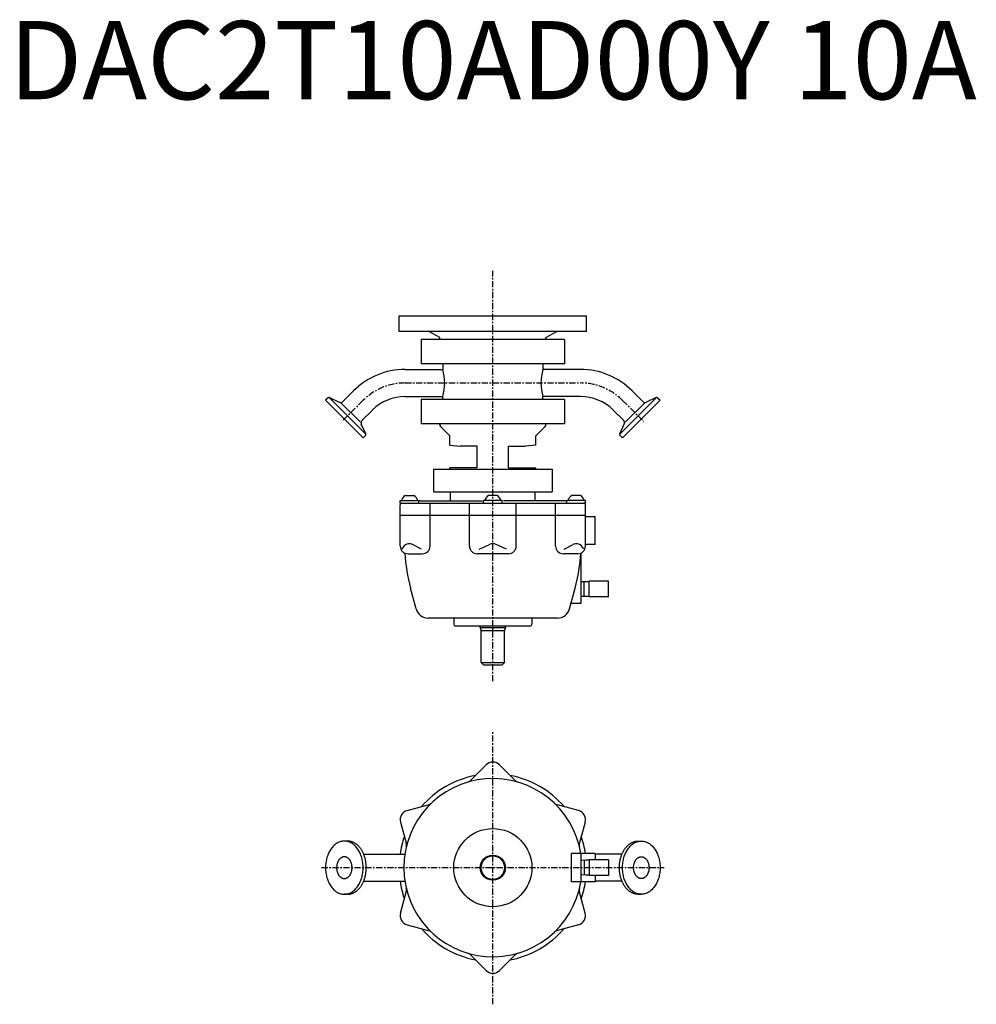
# Model space of a CAD drawing. Extents: x -303 to 309, y -397 to 232.
import ezdxf
from ezdxf.enums import TextEntityAlignment as Align

# ---------------------------------------------------------------- set-up
doc = ezdxf.new("R2010")
doc.units = 0
doc.header["$MEASUREMENT"] = 0
doc.linetypes.add('CENTER', pattern=[7, 4, -1, 1, -1])
doc.layers.get('0').update_dxf_attribs({"linetype": 'CONTINUOUS'})
doc.styles.get("Standard").update_dxf_attribs({"font": 'txt.shx'})

msp = doc.modelspace()

# ---------------------------------------------------------------- linework, layer by layer
at = {"linetype": 'CENTER'}
for p, q in [((0, -190.79), (0, 71.73)), ((-56.12, 0), (56.12, 0)), ((-83.06, -11.16), (-96.56, -24.66)), ((83.06, -11.16), (96.56, -24.66)), ((0, -397.41), (0, -222.59)), ((-109.6, -310), (109.6, -310))]:
    msp.add_line(p, q, dxfattribs=at)
at = {"linetype": 'Continuous'}
for p, q in [((-60, 43), (60, 43)), ((-60, 33), (-60, 43)), ((60, 33), (60, 43)), ((60, 33), (-60, 33)), ((-34, 29), (-40.93, 33)), ((34, 29), (40.93, 33)), ((-45.75, 27.75), (-45.75, 12.25)), ((45.75, 27.75), (-45.75, 27.75)), ((-34, 27.75), (-34, 29)), ((34, 27.75), (34, 29)), ((45.75, 27.75), (45.75, 12.25)), ((-56.12, 8.65), (-32, 8.65)), ((45.75, 12.25), (-45.75, 12.25)), ((-32, 12.25), (-32, 8.65)), ((32, 12.25), (32, 8.65)), ((56.12, 8.65), (32, 8.65)), ((-95.96, -11.83), (-89.18, -5.04)), ((95.96, -11.83), (89.18, -5.04)), ((-105.4, -9.46), (-107.02, -11.08)), ((-82.98, -35.12), (-107.02, -11.08)), ((-104.5, -9.3), (-98.22, -12.23)), ((-81.49, -32.57), (-104.47, -9.59)), ((-56.12, -8.65), (-32, -8.65)), ((45.75, -10.59), (-45.75, -10.59)), ((-45.75, -10.59), (-45.75, -26.09)), ((-32, -10.59), (-32, -8.65)), ((32, -10.59), (32, -8.65)), ((56.12, -8.65), (32, -8.65)), ((45.75, -10.59), (45.75, -26.09)), ((81.49, -32.57), (104.47, -9.59)), ((82.98, -35.12), (107.02, -11.08)), ((104.5, -9.3), (98.22, -12.23)), ((105.4, -9.46), (107.02, -11.08)), ((-96.95, -12.82), (-84.72, -25.05)), ((-83.73, -24.06), (-76.94, -17.28)), ((83.73, -24.06), (76.94, -17.28)), ((96.95, -12.82), (84.72, -25.05)), ((-81.2, -32.6), (-84.13, -26.32)), ((45.75, -26.09), (-45.75, -26.09)), ((-34, -26.51), (-34, -26.09)), ((-27.5, -33.84), (-33.41, -27.93)), ((27.5, -33.84), (33.41, -27.93)), ((34, -26.51), (34, -26.09)), ((81.2, -32.6), (84.13, -26.32)), ((-81.36, -33.5), (-82.98, -35.12)), ((-27.5, -39.77), (-27.5, -33.84)), ((27.5, -39.77), (27.5, -33.84)), ((81.36, -33.5), (82.98, -35.12)), ((-27.5, -39.77), (-21, -40.34)), ((-10, -40.34), (-21, -40.34)), ((-10, -54.34), (-10, -40.34)), ((10, -40.34), (21, -40.34)), ((10, -54.34), (10, -40.34)), ((27.5, -39.77), (21, -40.34)), ((-38, -55.09), (-38, -69.59)), ((-38, -55.09), (38, -55.09)), ((-27.5, -55.09), (-27.5, -54.34)), ((-10, -54.34), (-27.5, -54.34)), ((10, -54.34), (27.5, -54.34)), ((27.5, -55.09), (27.5, -54.34)), ((38, -55.09), (38, -69.59)), ((-59.28, -76.84), (-59.28, -75.24)), ((-59.28, -75.24), (-47.28, -75.24)), ((-56.08, -71.94), (-50.47, -71.94)), ((-47.28, -76.84), (-47.28, -75.24)), ((-46.59, -75.34), (-6.88, -75.34)), ((-38, -69.59), (38, -69.59)), ((-27, -75.34), (-27, -69.59)), ((-6, -76.84), (-6, -75.24)), ((6, -75.24), (-6, -75.24)), ((2.8, -71.94), (-2.8, -71.94)), ((6, -76.84), (6, -75.24)), ((46.59, -75.34), (6.88, -75.34)), ((27, -75.34), (27, -69.59)), ((47.28, -76.84), (47.28, -75.24)), ((59.28, -75.24), (47.28, -75.24)), ((56.08, -71.94), (50.47, -71.94)), ((59.28, -76.84), (59.28, -75.24)), ((-59.28, -76.84), (59.28, -76.84)), ((-59.26, -104.27), (-59.26, -77.84)), ((-40.13, -104.27), (-40.13, -76.84)), ((-14.99, -104.27), (-14.99, -76.84)), ((14.99, -104.27), (14.99, -76.84)), ((40.13, -104.27), (40.13, -76.84)), ((59.26, -104.27), (59.26, -77.84)), ((59.26, -84.84), (-59.26, -84.84)), ((59.26, -85.34), (65.5, -85.34)), ((65.5, -103.34), (65.5, -85.34)), ((-58.07, -106.34), (-57.9, -105.95)), ((-45.54, -106.34), (-50.9, -103.44)), ((-8.67, -106.34), (-2.1, -103.3)), ((8.67, -106.34), (2.1, -103.3)), ((45.54, -106.34), (50.9, -103.44)), ((58.07, -106.34), (57.9, -105.95)), ((65.5, -103.34), (59.26, -103.34)), ((-54.26, -109.27), (-45.13, -109.27)), ((9.99, -109.27), (-9.99, -109.27)), ((54.26, -109.27), (45.13, -109.27)), ((56.5, -140.84), (56.5, -108.74)), ((-49.09, -144.41), (-52.63, -131.21)), ((49.09, -144.41), (52.63, -131.21)), ((61.56, -127.09), (56.5, -127.09)), ((58.5, -136.56), (58.5, -127.12)), ((74.06, -126.84), (61.56, -126.84)), ((61.56, -136.84), (61.56, -126.84)), ((74.06, -136.84), (74.06, -126.84)), ((61.56, -136.59), (56.5, -136.59)), ((74.06, -136.84), (61.56, -136.84)), ((50.05, -140.84), (56.5, -140.84)), ((41.36, -150.34), (-41.36, -150.34)), ((-25, -150.34), (-25, -154.34)), ((25, -150.34), (25, -154.34)), ((-24, -155.34), (24, -155.34)), ((-8, -156.34), (-8, -155.34)), ((-8, -156.34), (8, -156.34)), ((-8, -156.34), (-7.5, -158.21)), ((8, -156.34), (7.5, -158.21)), ((8, -156.34), (8, -155.34)), ((-7.5, -158.21), (7.5, -158.21)), ((-7.5, -178.85), (-7.5, -158.21)), ((7.5, -178.85), (7.5, -158.21)), ((-7.5, -178.85), (7.5, -178.85)), ((-6, -180.35), (-7.5, -178.85)), ((-6, -180.35), (6, -180.35)), ((6, -180.35), (7.5, -178.85)), ((-82.64, -301.35), (-56.34, -301.35)), ((82.64, -301.35), (65.5, -301.35)), ((-82.64, -318.65), (-56.34, -318.65)), ((82.64, -318.65), (65.5, -318.65))]:
    msp.add_line(p, q, dxfattribs=at)
for p, q in [((-4.24, -244.26), (-14.07, -254.09)), ((4.24, -244.26), (14.07, -254.09)), ((-54.81, -273.45), (-41.38, -269.86)), ((54.81, -273.45), (41.38, -269.86)), ((-59.06, -280.8), (-55.46, -294.23)), ((59.06, -280.8), (55.46, -294.23)), ((-92.98, -293), (-95, -293)), ((92.98, -293), (95, -293)), ((50.05, -301), (50.05, -319)), ((65.5, -301), (50.05, -301)), ((56.5, -319), (56.5, -301)), ((65.5, -301), (65.5, -305)), ((59.56, -305.25), (56.5, -305.35)), ((58.5, -305.28), (58.5, -314.72)), ((61.56, -305.25), (59.56, -305.25)), ((74.06, -305), (61.56, -305)), ((61.56, -305), (61.56, -315)), ((74.06, -305), (74.06, -315)), ((59.57, -314.75), (56.5, -314.65)), ((61.56, -314.75), (59.56, -314.75)), ((65.5, -319), (50.05, -319)), ((74.06, -315), (61.56, -315)), ((65.5, -315), (65.5, -319)), ((-92.98, -327), (-95, -327)), ((-59.06, -339.2), (-55.46, -325.77)), ((59.06, -339.2), (55.46, -325.77)), ((92.98, -327), (95, -327)), ((-54.81, -346.55), (-41.38, -350.14)), ((54.81, -346.55), (41.38, -350.14)), ((-4.24, -375.74), (-14.07, -365.91)), ((4.24, -375.74), (14.07, -365.91))]:
    msp.add_line(p, q)
for points in [[(-95, -293, 0), (-95.59, -293.02, 0), (-96.18, -293.08, 0), (-96.76, -293.18, 0), (-97.35, -293.33, 0), (-97.92, -293.51, 0), (-98.49, -293.73, 0), (-99.05, -293.99, 0), (-99.6, -294.29, 0), (-100.14, -294.63, 0), (-100.67, -295.01, 0), (-101.18, -295.42, 0), (-101.68, -295.87, 0), (-102.16, -296.35, 0), (-102.63, -296.86, 0), (-103.07, -297.4, 0), (-103.5, -297.98, 0), (-103.91, -298.58, 0), (-104.29, -299.21, 0), (-104.66, -299.87, 0), (-105, -300.56, 0), (-105.31, -301.26, 0), (-105.6, -301.99, 0), (-105.87, -302.73, 0), (-106.11, -303.49, 0), (-106.32, -304.27, 0), (-106.5, -305.06, 0), (-106.66, -305.87, 0), (-106.79, -306.68, 0), (-106.89, -307.51, 0), (-106.96, -308.33, 0), (-107.01, -309.17, 0), (-107.02, -310, 0), (-107.01, -310.83, 0), (-106.96, -311.67, 0), (-106.89, -312.49, 0), (-106.79, -313.32, 0), (-106.66, -314.13, 0), (-106.5, -314.94, 0), (-106.32, -315.73, 0), (-106.11, -316.51, 0), (-105.87, -317.27, 0), (-105.6, -318.01, 0), (-105.31, -318.74, 0), (-105, -319.44, 0), (-104.66, -320.13, 0), (-104.29, -320.79, 0), (-103.91, -321.42, 0), (-103.5, -322.02, 0), (-103.07, -322.6, 0), (-102.63, -323.14, 0), (-102.16, -323.65, 0), (-101.68, -324.13, 0), (-101.18, -324.58, 0), (-100.67, -324.99, 0), (-100.14, -325.37, 0), (-99.6, -325.71, 0), (-99.05, -326.01, 0), (-98.49, -326.27, 0), (-97.92, -326.49, 0), (-97.35, -326.67, 0), (-96.76, -326.82, 0), (-96.18, -326.92, 0), (-95.59, -326.98, 0), (-95, -327, 0), (-94.41, -326.98, 0), (-93.82, -326.92, 0), (-93.24, -326.82, 0), (-92.65, -326.67, 0), (-92.08, -326.49, 0), (-91.51, -326.27, 0), (-90.95, -326.01, 0), (-90.4, -325.71, 0), (-89.86, -325.37, 0), (-89.33, -324.99, 0), (-88.82, -324.58, 0), (-88.32, -324.13, 0), (-87.84, -323.65, 0), (-87.37, -323.14, 0), (-86.93, -322.6, 0), (-86.5, -322.02, 0), (-86.09, -321.42, 0), (-85.71, -320.79, 0), (-85.34, -320.13, 0), (-85.01, -319.44, 0), (-84.69, -318.74, 0), (-84.4, -318.01, 0), (-84.13, -317.27, 0), (-83.89, -316.51, 0), (-83.68, -315.73, 0), (-83.5, -314.94, 0), (-83.34, -314.13, 0), (-83.21, -313.32, 0), (-83.11, -312.49, 0), (-83.04, -311.67, 0), (-82.99, -310.83, 0), (-82.98, -310, 0), (-82.99, -309.17, 0), (-83.04, -308.33, 0), (-83.11, -307.51, 0), (-83.21, -306.68, 0), (-83.34, -305.87, 0), (-83.5, -305.06, 0), (-83.68, -304.27, 0), (-83.89, -303.49, 0), (-84.13, -302.73, 0), (-84.4, -301.99, 0), (-84.69, -301.26, 0), (-85.01, -300.56, 0), (-85.34, -299.87, 0), (-85.71, -299.21, 0), (-86.09, -298.58, 0), (-86.5, -297.98, 0), (-86.93, -297.4, 0), (-87.37, -296.86, 0), (-87.84, -296.35, 0), (-88.32, -295.87, 0), (-88.82, -295.42, 0), (-89.33, -295.01, 0), (-89.86, -294.63, 0), (-90.4, -294.29, 0), (-90.95, -293.99, 0), (-91.51, -293.73, 0), (-92.08, -293.51, 0), (-92.65, -293.33, 0), (-93.24, -293.18, 0), (-93.82, -293.08, 0), (-94.41, -293.02, 0), (-95, -293, 0)], [(-92.98, -327, 0), (-92.69, -327, 0), (-92.39, -326.98, 0), (-92.1, -326.95, 0), (-91.81, -326.92, 0), (-91.51, -326.87, 0), (-91.22, -326.82, 0), (-90.93, -326.75, 0), (-90.64, -326.67, 0), (-90.35, -326.59, 0), (-90.06, -326.49, 0), (-89.78, -326.38, 0), (-89.5, -326.27, 0), (-89.21, -326.14, 0), (-88.94, -326.01, 0), (-88.66, -325.86, 0), (-88.38, -325.71, 0), (-88.11, -325.54, 0), (-87.85, -325.37, 0), (-87.58, -325.19, 0), (-87.32, -324.99, 0), (-87.06, -324.79, 0), (-86.8, -324.58, 0), (-86.55, -324.36, 0), (-86.31, -324.13, 0), (-86.06, -323.9, 0), (-85.82, -323.65, 0), (-85.59, -323.4, 0), (-85.36, -323.14, 0), (-85.13, -322.87, 0), (-84.91, -322.6, 0), (-84.7, -322.31, 0), (-84.48, -322.02, 0), (-84.28, -321.72, 0), (-84.08, -321.42, 0), (-83.88, -321.1, 0), (-83.69, -320.79, 0), (-83.51, -320.46, 0), (-83.33, -320.13, 0), (-83.16, -319.79, 0), (-82.99, -319.44, 0), (-82.83, -319.1, 0), (-82.67, -318.74, 0), (-82.53, -318.38, 0), (-82.38, -318.01, 0), (-82.25, -317.64, 0), (-82.12, -317.27, 0), (-82, -316.89, 0), (-81.88, -316.51, 0), (-81.77, -316.12, 0), (-81.67, -315.73, 0), (-81.57, -315.33, 0), (-81.48, -314.94, 0), (-81.4, -314.53, 0), (-81.32, -314.13, 0), (-81.26, -313.73, 0), (-81.19, -313.32, 0), (-81.14, -312.91, 0), (-81.09, -312.49, 0), (-81.05, -312.08, 0), (-81.02, -311.67, 0), (-81, -311.25, 0), (-80.98, -310.83, 0), (-80.97, -310.42, 0), (-80.96, -310, 0), (-80.97, -309.58, 0), (-80.98, -309.17, 0), (-81, -308.75, 0), (-81.02, -308.33, 0), (-81.05, -307.92, 0), (-81.09, -307.51, 0), (-81.14, -307.09, 0), (-81.19, -306.68, 0), (-81.26, -306.27, 0), (-81.32, -305.87, 0), (-81.4, -305.47, 0), (-81.48, -305.06, 0), (-81.57, -304.67, 0), (-81.67, -304.27, 0), (-81.77, -303.88, 0), (-81.88, -303.49, 0), (-82, -303.11, 0), (-82.12, -302.73, 0), (-82.25, -302.36, 0), (-82.38, -301.99, 0), (-82.53, -301.62, 0), (-82.67, -301.26, 0), (-82.83, -300.9, 0), (-82.99, -300.56, 0), (-83.16, -300.21, 0), (-83.33, -299.87, 0), (-83.51, -299.54, 0), (-83.69, -299.21, 0), (-83.88, -298.9, 0), (-84.08, -298.58, 0), (-84.28, -298.28, 0), (-84.48, -297.98, 0), (-84.7, -297.69, 0), (-84.91, -297.4, 0), (-85.13, -297.13, 0), (-85.36, -296.86, 0), (-85.59, -296.6, 0), (-85.82, -296.35, 0), (-86.06, -296.1, 0), (-86.31, -295.87, 0), (-86.55, -295.64, 0), (-86.8, -295.42, 0), (-87.06, -295.21, 0), (-87.32, -295.01, 0), (-87.58, -294.81, 0), (-87.85, -294.63, 0), (-88.11, -294.46, 0), (-88.38, -294.29, 0), (-88.66, -294.14, 0), (-88.94, -293.99, 0), (-89.21, -293.86, 0), (-89.5, -293.73, 0), (-89.78, -293.62, 0), (-90.06, -293.51, 0), (-90.35, -293.41, 0), (-90.64, -293.33, 0), (-90.93, -293.25, 0), (-91.22, -293.18, 0), (-91.51, -293.13, 0), (-91.81, -293.08, 0), (-92.1, -293.05, 0), (-92.39, -293.02, 0), (-92.69, -293, 0), (-92.98, -293, 0)], [(92.98, -327, 0), (92.69, -327, 0), (92.39, -326.98, 0), (92.1, -326.95, 0), (91.81, -326.92, 0), (91.51, -326.87, 0), (91.22, -326.82, 0), (90.93, -326.75, 0), (90.64, -326.67, 0), (90.35, -326.59, 0), (90.06, -326.49, 0), (89.78, -326.38, 0), (89.5, -326.27, 0), (89.21, -326.14, 0), (88.94, -326.01, 0), (88.66, -325.86, 0), (88.38, -325.71, 0), (88.11, -325.54, 0), (87.85, -325.37, 0), (87.58, -325.19, 0), (87.32, -324.99, 0), (87.06, -324.79, 0), (86.8, -324.58, 0), (86.55, -324.36, 0), (86.31, -324.13, 0), (86.06, -323.9, 0), (85.82, -323.65, 0), (85.59, -323.4, 0), (85.36, -323.14, 0), (85.13, -322.87, 0), (84.91, -322.6, 0), (84.7, -322.31, 0), (84.48, -322.02, 0), (84.28, -321.72, 0), (84.08, -321.42, 0), (83.88, -321.1, 0), (83.69, -320.79, 0), (83.51, -320.46, 0), (83.33, -320.13, 0), (83.16, -319.79, 0), (82.99, -319.44, 0), (82.83, -319.1, 0), (82.67, -318.74, 0), (82.53, -318.38, 0), (82.38, -318.01, 0), (82.25, -317.64, 0), (82.12, -317.27, 0), (82, -316.89, 0), (81.88, -316.51, 0), (81.77, -316.12, 0), (81.67, -315.73, 0), (81.57, -315.33, 0), (81.48, -314.94, 0), (81.4, -314.53, 0), (81.32, -314.13, 0), (81.26, -313.73, 0), (81.19, -313.32, 0), (81.14, -312.91, 0), (81.09, -312.49, 0), (81.05, -312.08, 0), (81.02, -311.67, 0), (81, -311.25, 0), (80.98, -310.83, 0), (80.97, -310.42, 0), (80.96, -310, 0), (80.97, -309.58, 0), (80.98, -309.17, 0), (81, -308.75, 0), (81.02, -308.33, 0), (81.05, -307.92, 0), (81.09, -307.51, 0), (81.14, -307.09, 0), (81.19, -306.68, 0), (81.26, -306.27, 0), (81.32, -305.87, 0), (81.4, -305.47, 0), (81.48, -305.06, 0), (81.57, -304.67, 0), (81.67, -304.27, 0), (81.77, -303.88, 0), (81.88, -303.49, 0), (82, -303.11, 0), (82.12, -302.73, 0), (82.25, -302.36, 0), (82.38, -301.99, 0), (82.53, -301.62, 0), (82.67, -301.26, 0), (82.83, -300.9, 0), (82.99, -300.56, 0), (83.16, -300.21, 0), (83.33, -299.87, 0), (83.51, -299.54, 0), (83.69, -299.21, 0), (83.88, -298.9, 0), (84.08, -298.58, 0), (84.28, -298.28, 0), (84.48, -297.98, 0), (84.7, -297.69, 0), (84.91, -297.4, 0), (85.13, -297.13, 0), (85.36, -296.86, 0), (85.59, -296.6, 0), (85.82, -296.35, 0), (86.06, -296.1, 0), (86.31, -295.87, 0), (86.55, -295.64, 0), (86.8, -295.42, 0), (87.06, -295.21, 0), (87.32, -295.01, 0), (87.58, -294.81, 0), (87.85, -294.63, 0), (88.11, -294.46, 0), (88.38, -294.29, 0), (88.66, -294.14, 0), (88.94, -293.99, 0), (89.21, -293.86, 0), (89.5, -293.73, 0), (89.78, -293.62, 0), (90.06, -293.51, 0), (90.35, -293.41, 0), (90.64, -293.33, 0), (90.93, -293.25, 0), (91.22, -293.18, 0), (91.51, -293.13, 0), (91.81, -293.08, 0), (92.1, -293.05, 0), (92.39, -293.02, 0), (92.69, -293, 0), (92.98, -293, 0)], [(95, -293, 0), (95.59, -293.02, 0), (96.18, -293.08, 0), (96.76, -293.18, 0), (97.35, -293.33, 0), (97.92, -293.51, 0), (98.49, -293.73, 0), (99.05, -293.99, 0), (99.6, -294.29, 0), (100.14, -294.63, 0), (100.67, -295.01, 0), (101.18, -295.42, 0), (101.68, -295.87, 0), (102.16, -296.35, 0), (102.63, -296.86, 0), (103.07, -297.4, 0), (103.5, -297.98, 0), (103.91, -298.58, 0), (104.29, -299.21, 0), (104.66, -299.87, 0), (105, -300.56, 0), (105.31, -301.26, 0), (105.6, -301.99, 0), (105.87, -302.73, 0), (106.11, -303.49, 0), (106.32, -304.27, 0), (106.5, -305.06, 0), (106.66, -305.87, 0), (106.79, -306.68, 0), (106.89, -307.51, 0), (106.96, -308.33, 0), (107.01, -309.17, 0), (107.02, -310, 0), (107.01, -310.83, 0), (106.96, -311.67, 0), (106.89, -312.49, 0), (106.79, -313.32, 0), (106.66, -314.13, 0), (106.5, -314.94, 0), (106.32, -315.73, 0), (106.11, -316.51, 0), (105.87, -317.27, 0), (105.6, -318.01, 0), (105.31, -318.74, 0), (105, -319.44, 0), (104.66, -320.13, 0), (104.29, -320.79, 0), (103.91, -321.42, 0), (103.5, -322.02, 0), (103.07, -322.6, 0), (102.63, -323.14, 0), (102.16, -323.65, 0), (101.68, -324.13, 0), (101.18, -324.58, 0), (100.67, -324.99, 0), (100.14, -325.37, 0), (99.6, -325.71, 0), (99.05, -326.01, 0), (98.49, -326.27, 0), (97.92, -326.49, 0), (97.35, -326.67, 0), (96.76, -326.82, 0), (96.18, -326.92, 0), (95.59, -326.98, 0), (95, -327, 0), (94.41, -326.98, 0), (93.82, -326.92, 0), (93.24, -326.82, 0), (92.65, -326.67, 0), (92.08, -326.49, 0), (91.51, -326.27, 0), (90.95, -326.01, 0), (90.4, -325.71, 0), (89.86, -325.37, 0), (89.33, -324.99, 0), (88.82, -324.58, 0), (88.32, -324.13, 0), (87.84, -323.65, 0), (87.37, -323.14, 0), (86.93, -322.6, 0), (86.5, -322.02, 0), (86.09, -321.42, 0), (85.71, -320.79, 0), (85.34, -320.13, 0), (85.01, -319.44, 0), (84.69, -318.74, 0), (84.4, -318.01, 0), (84.13, -317.27, 0), (83.89, -316.51, 0), (83.68, -315.73, 0), (83.5, -314.94, 0), (83.34, -314.13, 0), (83.21, -313.32, 0), (83.11, -312.49, 0), (83.04, -311.67, 0), (82.99, -310.83, 0), (82.98, -310, 0), (82.99, -309.17, 0), (83.04, -308.33, 0), (83.11, -307.51, 0), (83.21, -306.68, 0), (83.34, -305.87, 0), (83.5, -305.06, 0), (83.68, -304.27, 0), (83.89, -303.49, 0), (84.13, -302.73, 0), (84.4, -301.99, 0), (84.69, -301.26, 0), (85.01, -300.56, 0), (85.34, -299.87, 0), (85.71, -299.21, 0), (86.09, -298.58, 0), (86.5, -297.98, 0), (86.93, -297.4, 0), (87.37, -296.86, 0), (87.84, -296.35, 0), (88.32, -295.87, 0), (88.82, -295.42, 0), (89.33, -295.01, 0), (89.86, -294.63, 0), (90.4, -294.29, 0), (90.95, -293.99, 0), (91.51, -293.73, 0), (92.08, -293.51, 0), (92.65, -293.33, 0), (93.24, -293.18, 0), (93.82, -293.08, 0), (94.41, -293.02, 0), (95, -293, 0)], [(-95, -303, 0), (-95.24, -303.01, 0), (-95.49, -303.03, 0), (-95.73, -303.08, 0), (-95.97, -303.13, 0), (-96.2, -303.21, 0), (-96.44, -303.3, 0), (-96.67, -303.41, 0), (-96.89, -303.53, 0), (-97.12, -303.67, 0), (-97.33, -303.83, 0), (-97.54, -304, 0), (-97.75, -304.18, 0), (-97.95, -304.38, 0), (-98.14, -304.59, 0), (-98.32, -304.81, 0), (-98.5, -305.05, 0), (-98.67, -305.3, 0), (-98.83, -305.56, 0), (-98.98, -305.83, 0), (-99.12, -306.11, 0), (-99.25, -306.4, 0), (-99.37, -306.7, 0), (-99.47, -307.01, 0), (-99.57, -307.32, 0), (-99.66, -307.64, 0), (-99.74, -307.97, 0), (-99.8, -308.3, 0), (-99.85, -308.63, 0), (-99.9, -308.97, 0), (-99.93, -309.31, 0), (-99.94, -309.66, 0), (-99.95, -310, 0), (-99.94, -310.34, 0), (-99.93, -310.69, 0), (-99.9, -311.03, 0), (-99.85, -311.37, 0), (-99.8, -311.7, 0), (-99.74, -312.03, 0), (-99.66, -312.36, 0), (-99.57, -312.68, 0), (-99.47, -312.99, 0), (-99.37, -313.3, 0), (-99.25, -313.6, 0), (-99.12, -313.89, 0), (-98.98, -314.17, 0), (-98.83, -314.44, 0), (-98.67, -314.7, 0), (-98.5, -314.95, 0), (-98.32, -315.19, 0), (-98.14, -315.41, 0), (-97.95, -315.62, 0), (-97.75, -315.82, 0), (-97.54, -316, 0), (-97.33, -316.17, 0), (-97.12, -316.33, 0), (-96.89, -316.47, 0), (-96.67, -316.59, 0), (-96.44, -316.7, 0), (-96.2, -316.79, 0), (-95.97, -316.87, 0), (-95.73, -316.92, 0), (-95.49, -316.97, 0), (-95.24, -316.99, 0), (-95, -317, 0), (-94.76, -316.99, 0), (-94.51, -316.97, 0), (-94.27, -316.92, 0), (-94.03, -316.87, 0), (-93.8, -316.79, 0), (-93.56, -316.7, 0), (-93.33, -316.59, 0), (-93.11, -316.47, 0), (-92.88, -316.33, 0), (-92.67, -316.17, 0), (-92.46, -316, 0), (-92.25, -315.82, 0), (-92.05, -315.62, 0), (-91.86, -315.41, 0), (-91.68, -315.19, 0), (-91.5, -314.95, 0), (-91.33, -314.7, 0), (-91.17, -314.44, 0), (-91.02, -314.17, 0), (-90.88, -313.89, 0), (-90.75, -313.6, 0), (-90.63, -313.3, 0), (-90.53, -312.99, 0), (-90.43, -312.68, 0), (-90.34, -312.36, 0), (-90.26, -312.03, 0), (-90.2, -311.7, 0), (-90.15, -311.37, 0), (-90.1, -311.03, 0), (-90.07, -310.69, 0), (-90.06, -310.34, 0), (-90.05, -310, 0), (-90.06, -309.66, 0), (-90.07, -309.31, 0), (-90.1, -308.97, 0), (-90.15, -308.63, 0), (-90.2, -308.3, 0), (-90.26, -307.97, 0), (-90.34, -307.64, 0), (-90.43, -307.32, 0), (-90.53, -307.01, 0), (-90.63, -306.7, 0), (-90.75, -306.4, 0), (-90.88, -306.11, 0), (-91.02, -305.83, 0), (-91.17, -305.56, 0), (-91.33, -305.3, 0), (-91.5, -305.05, 0), (-91.68, -304.81, 0), (-91.86, -304.59, 0), (-92.05, -304.38, 0), (-92.25, -304.18, 0), (-92.46, -304, 0), (-92.67, -303.83, 0), (-92.88, -303.67, 0), (-93.11, -303.53, 0), (-93.33, -303.41, 0), (-93.56, -303.3, 0), (-93.8, -303.21, 0), (-94.03, -303.13, 0), (-94.27, -303.08, 0), (-94.51, -303.03, 0), (-94.76, -303.01, 0), (-95, -303, 0)], [(95, -303, 0), (95.24, -303.01, 0), (95.49, -303.03, 0), (95.73, -303.08, 0), (95.97, -303.13, 0), (96.2, -303.21, 0), (96.44, -303.3, 0), (96.67, -303.41, 0), (96.89, -303.53, 0), (97.12, -303.67, 0), (97.33, -303.83, 0), (97.54, -304, 0), (97.75, -304.18, 0), (97.95, -304.38, 0), (98.14, -304.59, 0), (98.32, -304.81, 0), (98.5, -305.05, 0), (98.67, -305.3, 0), (98.83, -305.56, 0), (98.98, -305.83, 0), (99.12, -306.11, 0), (99.25, -306.4, 0), (99.37, -306.7, 0), (99.47, -307.01, 0), (99.57, -307.32, 0), (99.66, -307.64, 0), (99.74, -307.97, 0), (99.8, -308.3, 0), (99.85, -308.63, 0), (99.9, -308.97, 0), (99.93, -309.31, 0), (99.94, -309.66, 0), (99.95, -310, 0), (99.94, -310.34, 0), (99.93, -310.69, 0), (99.9, -311.03, 0), (99.85, -311.37, 0), (99.8, -311.7, 0), (99.74, -312.03, 0), (99.66, -312.36, 0), (99.57, -312.68, 0), (99.47, -312.99, 0), (99.37, -313.3, 0), (99.25, -313.6, 0), (99.12, -313.89, 0), (98.98, -314.17, 0), (98.83, -314.44, 0), (98.67, -314.7, 0), (98.5, -314.95, 0), (98.32, -315.19, 0), (98.14, -315.41, 0), (97.95, -315.62, 0), (97.75, -315.82, 0), (97.54, -316, 0), (97.33, -316.17, 0), (97.12, -316.33, 0), (96.89, -316.47, 0), (96.67, -316.59, 0), (96.44, -316.7, 0), (96.2, -316.79, 0), (95.97, -316.87, 0), (95.73, -316.92, 0), (95.49, -316.97, 0), (95.24, -316.99, 0), (95, -317, 0), (94.76, -316.99, 0), (94.51, -316.97, 0), (94.27, -316.92, 0), (94.03, -316.87, 0), (93.8, -316.79, 0), (93.56, -316.7, 0), (93.33, -316.59, 0), (93.11, -316.47, 0), (92.88, -316.33, 0), (92.67, -316.17, 0), (92.46, -316, 0), (92.25, -315.82, 0), (92.05, -315.62, 0), (91.86, -315.41, 0), (91.68, -315.19, 0), (91.5, -314.95, 0), (91.33, -314.7, 0), (91.17, -314.44, 0), (91.02, -314.17, 0), (90.88, -313.89, 0), (90.75, -313.6, 0), (90.63, -313.3, 0), (90.53, -312.99, 0), (90.43, -312.68, 0), (90.34, -312.36, 0), (90.26, -312.03, 0), (90.2, -311.7, 0), (90.15, -311.37, 0), (90.1, -311.03, 0), (90.07, -310.69, 0), (90.06, -310.34, 0), (90.05, -310, 0), (90.06, -309.66, 0), (90.07, -309.31, 0), (90.1, -308.97, 0), (90.15, -308.63, 0), (90.2, -308.3, 0), (90.26, -307.97, 0), (90.34, -307.64, 0), (90.43, -307.32, 0), (90.53, -307.01, 0), (90.63, -306.7, 0), (90.75, -306.4, 0), (90.88, -306.11, 0), (91.02, -305.83, 0), (91.17, -305.56, 0), (91.33, -305.3, 0), (91.5, -305.05, 0), (91.68, -304.81, 0), (91.86, -304.59, 0), (92.05, -304.38, 0), (92.25, -304.18, 0), (92.46, -304, 0), (92.67, -303.83, 0), (92.88, -303.67, 0), (93.11, -303.53, 0), (93.33, -303.41, 0), (93.56, -303.3, 0), (93.8, -303.21, 0), (94.03, -303.13, 0), (94.27, -303.08, 0), (94.51, -303.03, 0), (94.76, -303.01, 0), (95, -303, 0)]]:
    msp.add_polyline3d(points)
for radius in [25, 8, 7.5]:
    msp.add_circle((0, -310), radius)
for centre, radius, start, end in [((-56.12, -38.1), 46.75, 90, 135), ((-62.81, 0), 32, 344.31713, 15.68287), ((62.81, 0), 32, 164.31713, 195.68287), ((56.12, -38.1), 46.75, 45, 90), ((-104.84, -10.03), 0.8, 65, 135), ((-97.38, -10.41), 2, 245, 315), ((-56.12, -38.1), 29.45, 90, 135), ((56.12, -38.1), 29.45, 45, 90), ((97.38, -10.41), 2, 225, 295), ((104.84, -10.03), 0.8, 45, 115), ((-82.31, -25.48), 2, 135, 205), ((82.31, -25.48), 2, 335, 45), ((-32, -26.51), 2, 180.00001, 225), ((32, -26.51), 2, 315, 359.99999), ((-81.93, -32.94), 0.8, 315, 25), ((81.93, -32.94), 0.8, 155, 225), ((-53.28, -76.58), 5.42, 121.18682, 165.74301), ((-53.28, -76.58), 5.42, 14.25699, 58.81318), ((-46.59, -76.34), 1, 90, 110.20348), ((0, -76.58), 5.42, 121.18682, 165.74301), ((0, -76.58), 5.42, 14.25699, 58.81318), ((46.59, -76.34), 1, 69.79652, 90), ((53.28, -76.58), 5.42, 121.18682, 165.74301), ((53.28, -76.58), 5.42, 14.25699, 58.81318), ((-58.26, -77.84), 1, 90, 180.00001), ((58.26, -77.84), 1, 359.99999, 90), ((-54.26, -104.27), 5, 180.00001, 270), ((-53.28, -107.84), 5, 61.58749, 157.76852), ((-45.13, -104.27), 5, 270, 0), ((-9.99, -104.27), 5, 180.00001, 270), ((0, -107.84), 5, 65.17926, 114.82074), ((9.99, -104.27), 5, 270, 359.99999), ((45.13, -104.27), 5, 180, 270), ((53.28, -107.84), 5, 22.23148, 118.41251), ((54.26, -104.27), 5, 270, 359.99999), ((63.29, -100.15), 120, 184.12502, 194.97754), ((-63.29, -100.15), 120, 345.02246, 355.87498), ((-41.36, -142.34), 8, 194.99999, 270.00001), ((41.36, -142.34), 8, 269.99999, 345.00001), ((-24, -154.34), 1, 180.00001, 270), ((24, -154.34), 1, 270, 359.99999)]:
    msp.add_arc(centre, radius, start, end, dxfattribs=at)
at = {"linetype": 'CENTER'}
for centre, start, end in [((-56.12, -38.1), 90, 135), ((56.12, -38.1), 45, 90)]:
    msp.add_arc(centre, 38.1, start, end, dxfattribs=at)
for centre, radius, start, end in [((0, -248.5), 6, 45.00001, 135.00001), ((0, -310), 60, 100.56669, 139.43325), ((0, -310), 60, 40.56669, 79.43328), ((0, -310), 57, 9.08478, 350.91522), ((-17.61, -250.55), 5, 286.50099, 315.00006), ((17.61, -250.55), 5, 225.00006, 253.49909), ((-42.68, -265.03), 5, 284.99994, 313.49901), ((42.68, -265.03), 5, 226.50099, 255.00006), ((-53.26, -279.25), 6, 104.99999, 194.99999), ((53.26, -279.25), 6, 345.00001, 75.00001), ((0, -310), 60, 160.56672, 171.71097), ((-60.29, -295.53), 5, 346.50091, 14.99994), ((60.29, -295.53), 5, 165.00006, 193.49909), ((0, -310), 60, 8.62698, 19.43328), ((0, -310), 60, 188.28903, 199.43331), ((0, -310), 60, 340.56672, 351.37302), ((-60.29, -324.47), 5, 345.00006, 13.49922), ((60.29, -324.47), 5, 166.50091, 194.99994), ((-53.26, -340.75), 6, 165.00001, 255.00005), ((53.26, -340.75), 6, 284.99995, 14.99999), ((0, -310), 60, 220.56673, 259.43331), ((-42.68, -354.97), 5, 46.50095, 75.00001), ((0, -310), 60, 280.56673, 319.43329), ((42.68, -354.97), 5, 104.99999, 133.49905), ((-17.61, -369.45), 5, 45.00006, 73.49922), ((17.61, -369.45), 5, 106.50095, 135.00001), ((0, -371.5), 6, 225.00001, 315.00005)]:
    msp.add_arc(centre, radius, start, end)

# ---------------------------------------------------------------- texts
msp.add_text('DAC2T10AD00Y 10A', height=50).set_placement((0, 200), align=Align.MIDDLE)

doc.saveas('drawing.dxf')
